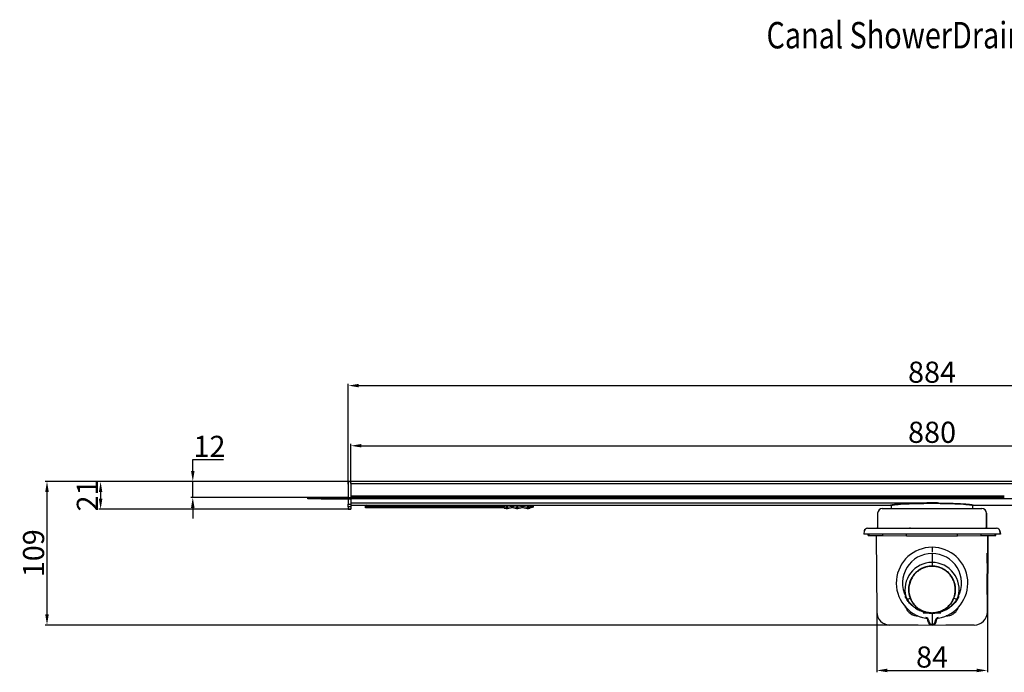
# Model space of a CAD drawing. Units: millimetres. Extents: x -2145 to -381, y 699 to 1769.
# Drawn here: x -2145 to -1399, y 1275 to 1769 of the extents above; entities that cross this region are included whole.
import ezdxf

# ---------------------------------------------------------------- set-up
doc = ezdxf.new("R2010")
doc.units = ezdxf.units.MM
doc.header["$PDSIZE"] = -1
for name, color, linetype in [('-D1-[Secció i Contorns]', 20, 'Continuous'), ('-D2-[Peça i El. Ppals]', 144, 'Continuous'), ('-D3-[Linies secundaries]', 124, 'Continuous'), ('_COTAS', 10, 'Continuous'), ('_TEXTO Y CAJETÍN', 64, 'Continuous')]:
    doc.layers.add(name, color=color, linetype=linetype)
doc.styles.add('DIN ACO', font='arial.ttf')
doc.dimstyles.new('ACO DIM GRAN', dxfattribs={"dimtxt": 16, "dimasz": 8, "dimexe": 1.4, "dimexo": 0, "dimgap": 2, "dimtad": 1, "dimtoh": 1, "dimdec": 0, "dimzin": 9, "dimtxsty": 'DIN ACO', "dimcen": 3, "dimclrd": 157, "dimclre": 157, "dimclrt": 256, "dimadec": 0, "dimazin": 0, "dimtfac": 0.875, "dimtdec": 0, "dimtmove": 0, "dimatfit": 2, "dimfxl": 1, "dimtolj": 1, "dimlwd": 25, "dimlwe": 25, "dimarcsym": 0})

# ---------------------------------------------------------------- blocks, each defined once
blk = doc.blocks.new('*D31')
at = {"layer": '_COTAS', "color": 157, "lineweight": 25, "transparency": 16777216}
for p, q in [((-1894.12, 1418.07), (-1894.12, 1448.08)), ((-1886.12, 1446.68), (-1022.12, 1446.68)), ((-1014.12, 1414.63), (-1014.12, 1448.08))]:
    blk.add_line(p, q, dxfattribs=at)
at = {"layer": '_COTAS', "color": 157, "transparency": 16777216}
for points in [[(-1886.12, 1448.01), (-1886.12, 1445.35), (-1894.12, 1446.68)], [(-1022.12, 1448.01), (-1022.12, 1445.35), (-1014.12, 1446.68)]]:
    blk.add_solid(points, dxfattribs=at)
at = {"layer": 'Defpoints', "color": 0, "transparency": 16777216}
for p in [(-1014.12, 1446.68), (-1894.12, 1418.07), (-1014.12, 1414.63)]:
    blk.add_point(p, dxfattribs=at)
at = {"layer": '_COTAS', "transparency": 16777216, "insert": (-1454.12, 1456.85), "char_height": 16, "attachment_point": 5, "style": 'DIN ACO'}
blk.add_mtext('\\A1;880', dxfattribs=at)
blk = doc.blocks.new('*D32')
at = {"layer": '_COTAS', "color": 157, "lineweight": 25, "transparency": 16777216}
for p, q in [((-1896.12, 1417.54), (-1896.12, 1493.58)), ((-1888.12, 1492.18), (-1020.12, 1492.18)), ((-1012.12, 1418.57), (-1012.12, 1493.58))]:
    blk.add_line(p, q, dxfattribs=at)
at = {"layer": '_COTAS', "color": 157, "transparency": 16777216}
for points in [[(-1888.12, 1493.51), (-1888.12, 1490.85), (-1896.12, 1492.18)], [(-1020.12, 1493.51), (-1020.12, 1490.85), (-1012.12, 1492.18)]]:
    blk.add_solid(points, dxfattribs=at)
at = {"layer": 'Defpoints', "color": 0, "transparency": 16777216}
for p in [(-1012.12, 1492.18), (-1896.12, 1417.54), (-1012.12, 1418.57)]:
    blk.add_point(p, dxfattribs=at)
at = {"layer": '_COTAS', "transparency": 16777216, "insert": (-1454.12, 1502.35), "char_height": 16, "attachment_point": 5, "style": 'DIN ACO'}
blk.add_mtext('\\A1;884', dxfattribs=at)
blk = doc.blocks.new('*D34')
at = {"layer": '_COTAS', "color": 157, "lineweight": 25, "transparency": 16777216}
for p, q in [((-1496.01, 1320.89), (-1496.01, 1275.2)), ((-1412.23, 1320.9), (-1412.23, 1275.2)), ((-1488.01, 1276.6), (-1420.23, 1276.6))]:
    blk.add_line(p, q, dxfattribs=at)
at = {"layer": '_COTAS', "color": 157, "transparency": 16777216}
for points in [[(-1488.01, 1277.94), (-1488.01, 1275.27), (-1496.01, 1276.6)], [(-1420.23, 1277.94), (-1420.23, 1275.27), (-1412.23, 1276.6)]]:
    blk.add_solid(points, dxfattribs=at)
at = {"layer": 'Defpoints', "color": 0, "transparency": 16777216}
for p in [(-1496.01, 1320.89), (-1412.23, 1320.9), (-1412.23, 1276.6)]:
    blk.add_point(p, dxfattribs=at)
at = {"layer": '_COTAS', "transparency": 16777216, "insert": (-1454.12, 1286.77), "char_height": 16, "attachment_point": 5, "style": 'DIN ACO'}
blk.add_mtext('\\A1;84', dxfattribs=at)
blk = doc.blocks.new('*D35')
at = {"layer": '_COTAS', "color": 157, "lineweight": 25, "transparency": 16777216}
for p, q in [((-1894.74, 1419.65), (-2125.55, 1419.65)), ((-2124.15, 1411.65), (-2124.15, 1318.96)), ((-1485.9, 1310.96), (-2125.55, 1310.96))]:
    blk.add_line(p, q, dxfattribs=at)
at = {"layer": '_COTAS', "color": 157, "transparency": 16777216}
for points in [[(-2125.48, 1411.65), (-2122.82, 1411.65), (-2124.15, 1419.65)], [(-2125.48, 1318.96), (-2122.82, 1318.96), (-2124.15, 1310.96)]]:
    blk.add_solid(points, dxfattribs=at)
at = {"layer": 'Defpoints', "color": 0, "transparency": 16777216}
for p in [(-1894.74, 1419.65), (-2124.15, 1310.96), (-1485.9, 1310.96)]:
    blk.add_point(p, dxfattribs=at)
at = {"layer": '_COTAS', "transparency": 16777216, "insert": (-2134.32, 1365.31), "char_height": 16, "attachment_point": 5, "rotation": 90, "style": 'DIN ACO'}
blk.add_mtext('\\A1;109', dxfattribs=at)
blk = doc.blocks.new('*D39')
at = {"layer": '_COTAS', "color": 157, "lineweight": 25, "transparency": 16777216}
for p, q in [((-1895.16, 1419.57), (-2084.96, 1419.57)), ((-2083.56, 1411.57), (-2083.56, 1406.57)), ((-1894.16, 1398.57), (-2084.96, 1398.57))]:
    blk.add_line(p, q, dxfattribs=at)
at = {"layer": '_COTAS', "color": 157, "transparency": 16777216}
for points in [[(-2084.9, 1411.57), (-2082.23, 1411.57), (-2083.56, 1419.57)], [(-2084.9, 1406.57), (-2082.23, 1406.57), (-2083.56, 1398.57)]]:
    blk.add_solid(points, dxfattribs=at)
at = {"layer": 'Defpoints', "color": 0, "transparency": 16777216}
for p in [(-1895.16, 1419.57), (-2083.56, 1398.57), (-1894.16, 1398.57)]:
    blk.add_point(p, dxfattribs=at)
at = {"layer": '_COTAS', "transparency": 16777216, "insert": (-2093.6, 1409.07), "char_height": 16, "attachment_point": 5, "rotation": 90, "style": 'DIN ACO'}
blk.add_mtext('\\A1;21', dxfattribs=at)
blk = doc.blocks.new('*D40')
at = {"layer": '_COTAS', "color": 157, "lineweight": 25, "transparency": 16777216}
for p, q in [((-2013.78, 1427.57), (-2013.78, 1436.16)), ((-2013.78, 1436.16), (-1990.53, 1436.16)), ((-1895.16, 1419.57), (-2015.18, 1419.57)), ((-2013.78, 1407.57), (-2013.78, 1419.57)), ((-1896.16, 1407.57), (-2015.18, 1407.57)), ((-2013.78, 1399.57), (-2013.78, 1391.57))]:
    blk.add_line(p, q, dxfattribs=at)
at = {"layer": '_COTAS', "color": 157, "transparency": 16777216}
for points in [[(-2015.11, 1427.57), (-2012.44, 1427.57), (-2013.78, 1419.57)], [(-2015.11, 1399.57), (-2012.44, 1399.57), (-2013.78, 1407.57)]]:
    blk.add_solid(points, dxfattribs=at)
at = {"layer": 'Defpoints', "color": 0, "transparency": 16777216}
for p in [(-1895.16, 1419.57), (-2013.78, 1407.57), (-1896.16, 1407.57)]:
    blk.add_point(p, dxfattribs=at)
at = {"layer": '_COTAS', "transparency": 16777216, "insert": (-2001.15, 1446.19), "char_height": 16, "attachment_point": 5, "style": 'DIN ACO'}
blk.add_mtext('\\A1;12', dxfattribs=at)

msp = doc.modelspace()

# ---------------------------------------------------------------- linework, layer by layer
at = {"layer": '-D1-[Secció i Contorns]'}
for p, q in [((-1896.12, 1418.57), (-1896.12, 1407.57)), ((-1014.12, 1419.57), (-1894.12, 1419.57)), ((-1894.12, 1418.57), (-1894.12, 1419.57)), ((-1894.12, 1418.57), (-1894.12, 1408.57)), ((-1926.62, 1406.57), (-1926.62, 1407.57)), ((-1926.62, 1407.57), (-1916.62, 1407.57)), ((-1916.62, 1406.57), (-1926.62, 1406.57)), ((-1916.62, 1407.57), (-1894.12, 1407.57)), ((-1916.62, 1406.57), (-1894.12, 1406.57)), ((-1896.12, 1406.57), (-1896.12, 1402.34)), ((-1896.12, 1400.34), (-1896.12, 1402.34)), ((-1894.12, 1408.57), (-1894.12, 1407.57)), ((-1399.43, 1408.57), (-1894.12, 1408.57)), ((-1894.12, 1406.57), (-1894.12, 1407.57)), ((-1399.43, 1407.57), (-1894.12, 1407.57)), ((-1894.12, 1406.57), (-1894.12, 1402.34)), ((-1894.12, 1402.34), (-1894.12, 1400.34)), ((-1894.12, 1401.58), (-1485.52, 1401.58)), ((-1422.54, 1401.58), (-1149.45, 1401.58)), ((-1896.12, 1400.34), (-1896.12, 1398.57)), ((-1896.12, 1398.57), (-1894.12, 1398.57)), ((-1894.12, 1400.34), (-1894.12, 1398.57))]:
    msp.add_line(p, q, dxfattribs=at)
for start, end in [(90, 180), (0, 90)]:
    msp.add_arc((-1895.12, 1418.57), 1, start, end, dxfattribs=at)
at = {"layer": '-D2-[Peça i El. Ppals]'}
for p, q in [((-1495.3, 1395.67), (-1495.4, 1384.73)), ((-1495.29, 1395.67), (-1495.39, 1384.73)), ((-1495.29, 1395.67), (-1495.3, 1395.67)), ((-1491.8, 1399.14), (-1491.79, 1399.14)), ((-1491.79, 1399.14), (-1491.19, 1399.14)), ((-1491.19, 1399.14), (-1487.56, 1399.14)), ((-1487.56, 1399.14), (-1469.74, 1399.14)), ((-1485.02, 1401.08), (-1485.02, 1399.14)), ((-1469.74, 1399.14), (-1438.5, 1399.14)), ((-1438.5, 1399.14), (-1420.68, 1399.14)), ((-1423.22, 1399.14), (-1423.22, 1401.08)), ((-1420.68, 1399.14), (-1417.05, 1399.14)), ((-1417.05, 1399.14), (-1416.44, 1399.14)), ((-1416.44, 1399.14), (-1416.44, 1399.14)), ((-1416.44, 1399.14), (-1416.44, 1399.14)), ((-1412.95, 1395.67), (-1412.85, 1384.73)), ((-1412.94, 1395.67), (-1412.95, 1395.67)), ((-1412.84, 1384.73), (-1412.94, 1395.67)), ((-1505.44, 1382.17), (-1505.87, 1379.74)), ((-1505.87, 1379.74), (-1505.86, 1379.74)), ((-1505.43, 1382.17), (-1505.86, 1379.74)), ((-1505.26, 1379.74), (-1505.86, 1379.74)), ((-1505.43, 1382.17), (-1505.44, 1382.17)), ((-1492.37, 1379.74), (-1505.26, 1379.74)), ((-1502.98, 1384.24), (-1502.97, 1384.24)), ((-1502.97, 1384.24), (-1502.37, 1384.24)), ((-1502.41, 1379.74), (-1502.41, 1378.66)), ((-1502.41, 1378.66), (-1502.41, 1379.74)), ((-1502.37, 1384.24), (-1491.38, 1384.24)), ((-1495.4, 1384.73), (-1495.39, 1384.73)), ((-1474.55, 1379.74), (-1492.37, 1379.74)), ((-1491.38, 1384.24), (-1473.57, 1384.24)), ((-1433.68, 1379.74), (-1474.55, 1379.74)), ((-1473.57, 1384.24), (-1434.67, 1384.24)), ((-1434.67, 1384.24), (-1416.86, 1384.24)), ((-1415.87, 1379.74), (-1433.68, 1379.74)), ((-1416.86, 1384.24), (-1405.87, 1384.24)), ((-1402.98, 1379.74), (-1415.87, 1379.74)), ((-1412.85, 1384.73), (-1412.84, 1384.73)), ((-1405.87, 1384.24), (-1405.27, 1384.24)), ((-1405.83, 1378.66), (-1405.83, 1379.74)), ((-1405.82, 1378.66), (-1405.82, 1379.74)), ((-1405.27, 1384.24), (-1405.26, 1384.24)), ((-1402.38, 1379.74), (-1402.98, 1379.74)), ((-1402.81, 1382.17), (-1402.38, 1379.74)), ((-1402.8, 1382.17), (-1402.81, 1382.17)), ((-1402.37, 1379.74), (-1402.8, 1382.17)), ((-1402.38, 1379.74), (-1402.37, 1379.74)), ((-1502.41, 1378.66), (-1501.8, 1378.66)), ((-1502.41, 1378.66), (-1502.41, 1378.66)), ((-1501.8, 1378.66), (-1491.29, 1378.63)), ((-1496.41, 1378.65), (-1496.01, 1320.9)), ((-1496.4, 1378.65), (-1496, 1320.9)), ((-1491.29, 1378.63), (-1473.44, 1378.59)), ((-1473.44, 1378.59), (-1454.12, 1378.54)), ((-1454.12, 1378.54), (-1434.8, 1378.59)), ((-1434.8, 1378.59), (-1416.95, 1378.63)), ((-1416.95, 1378.63), (-1406.44, 1378.66)), ((-1411.84, 1378.65), (-1412.24, 1320.9)), ((-1412.23, 1320.9), (-1411.83, 1378.65)), ((-1406.44, 1378.66), (-1405.83, 1378.66)), ((-1405.83, 1378.66), (-1405.82, 1378.66)), ((-1467.04, 1310.8), (-1485.9, 1310.96)), ((-1454.12, 1310.69), (-1464.58, 1310.78)), ((-1443.66, 1310.78), (-1454.12, 1310.69)), ((-1422.34, 1310.96), (-1441.2, 1310.8))]:
    msp.add_line(p, q, dxfattribs=at)
for centre, radius, start, end in [((-1485.52, 1401.08), 0.5, 0.06303, 90.02861), ((-1485.52, 1401.08), 0.5, 0.4265, 68.66318), ((-1422.72, 1401.08), 0.5, 89.97139, 179.93697), ((-1422.72, 1401.08), 0.5, 111.39744, 180.01671), ((-1491.8, 1395.64), 3.5, 90, 179.5), ((-1491.79, 1395.64), 3.5, 90.00431, 179.50441), ((-1416.44, 1395.64), 3.5, 0.5, 90), ((-1416.45, 1395.64), 3.5, 0.49559, 89.99569), ((-1502.98, 1381.74), 2.5, 90, 170), ((-1502.97, 1381.74), 2.5, 90.00336, 170.00523), ((-1495.9, 1384.74), 0.5, 270, 359.5), ((-1495.89, 1384.74), 0.5, 270.00431, 359.50441), ((-1412.35, 1384.74), 0.5, 180.49559, 269.99569), ((-1412.34, 1384.74), 0.5, 180.5, 270), ((-1405.27, 1381.74), 2.5, 9.99477, 89.99664), ((-1405.26, 1381.74), 2.5, 10, 90), ((-1486.01, 1320.97), 10, 180.42385, 269.5), ((-1486, 1320.96), 10, 180.39529, 269.4959), ((-1422.24, 1320.96), 10, 270.5041, 359.60471), ((-1422.23, 1320.97), 10, 270.5, 359.58198)]:
    msp.add_arc(centre, radius, start, end, dxfattribs=at)
for points, knots in [([(-1485.52, 1401.58), (-1485.52, 1401.59), (-1485.51, 1401.61), (-1485.5, 1401.64), (-1485.47, 1401.68), (-1485.43, 1401.71), (-1485.36, 1401.76), (-1485.23, 1401.82), (-1485, 1401.9), (-1484.71, 1401.98), (-1484.24, 1402.08), (-1483.5, 1402.21), (-1482.38, 1402.35), (-1481.03, 1402.5), (-1479.46, 1402.63), (-1477.69, 1402.75), (-1475.72, 1402.87), (-1473.58, 1402.97), (-1471.29, 1403.07), (-1468.86, 1403.15), (-1466.73, 1403.21), (-1464.98, 1403.25), (-1463.64, 1403.27), (-1462.29, 1403.29), (-1461.07, 1403.31), (-1460, 1403.32), (-1459.07, 1403.33), (-1458.45, 1403.34), (-1458.14, 1403.34)], [0, 0, 0, 0, 0.0125141, 0.025023, 0.0375309, 0.0500417, 0.0625595, 0.0938305, 0.125113, 0.1563825, 0.1876631, 0.2501929, 0.3127166, 0.3752332, 0.4377418, 0.5002418, 0.5627329, 0.6252149, 0.6876882, 0.7501532, 0.8126107, 0.8438388, 0.8750775, 0.9063029, 0.9375392, 0.9583602, 0.9791743, 1, 1, 1, 1]), ([(-1450.1, 1403.34), (-1449.91, 1403.34), (-1449.54, 1403.34), (-1448.98, 1403.33), (-1448.43, 1403.33), (-1447.87, 1403.32), (-1447.05, 1403.31), (-1445.95, 1403.29), (-1444.59, 1403.27), (-1443.26, 1403.25), (-1441.51, 1403.21), (-1439.38, 1403.15), (-1436.95, 1403.07), (-1434.65, 1402.97), (-1432.52, 1402.87), (-1430.55, 1402.75), (-1428.78, 1402.63), (-1427.21, 1402.5), (-1425.86, 1402.35), (-1424.74, 1402.21), (-1424, 1402.08), (-1423.53, 1401.98), (-1423.24, 1401.9), (-1423.01, 1401.82), (-1422.87, 1401.75), (-1422.78, 1401.69), (-1422.73, 1401.63), (-1422.72, 1401.6), (-1422.72, 1401.58)], [0, 0, 0, 0, 0.012494, 0.024984, 0.037472, 0.049964, 0.062462, 0.093686, 0.124924, 0.156151, 0.187391, 0.249848, 0.312313, 0.374787, 0.437269, 0.49976, 0.56226, 0.624768, 0.687285, 0.749809, 0.812338, 0.843607, 0.874889, 0.906159, 0.937442, 0.958295, 0.979141, 1, 1, 1, 1]), ([(-1464.58, 1310.78), (-1464.95, 1310.78), (-1465.69, 1310.79), (-1466.59, 1310.8), (-1467.04, 1310.8)], [0, 0, 0, 0, 0.499469, 1, 1, 1, 1]), ([(-1441.2, 1310.8), (-1441.65, 1310.8), (-1442.54, 1310.79), (-1443.29, 1310.78), (-1443.66, 1310.78)], [0, 0, 0, 0, 0.499728, 1, 1, 1, 1])]:
    msp.add_open_spline(points, degree=3, knots=knots, dxfattribs=at)
for points in [[(-1485.52, 1401.58), (-1485.52, 1401.58), (-1485.52, 1401.58), (-1485.52, 1401.58)], [(-1422.72, 1401.58), (-1422.72, 1401.58), (-1422.72, 1401.58), (-1422.72, 1401.58)], [(-1423.22, 1401.08), (-1423.22, 1401.08), (-1423.22, 1401.08), (-1423.22, 1401.08)]]:
    msp.add_open_spline(points, degree=3, dxfattribs=at)
at = {"layer": '-D3-[Linies secundaries]'}
for p, q in [((-1894.12, 1418.07), (-1014.12, 1418.07)), ((-1916.62, 1407.57), (-1916.62, 1406.57)), ((-1896.12, 1402.34), (-1894.12, 1402.34)), ((-1014.12, 1406.57), (-1894.12, 1406.57)), ((-1894.12, 1403.34), (-1458.14, 1403.34)), ((-1882.28, 1401.58), (-1883.12, 1401.53)), ((-1883.12, 1400.71), (-1883.12, 1401.53)), ((-1778.27, 1400.57), (-1778.27, 1401.58)), ((-1777.78, 1401.58), (-1777.78, 1400.5)), ((-1777.65, 1401.58), (-1776.33, 1401.24)), ((-1775.83, 1401.24), (-1774.53, 1401.58)), ((-1772.6, 1401.58), (-1772.6, 1400.96)), ((-1771.62, 1401.58), (-1771.62, 1400.97)), ((-1769.66, 1401.58), (-1768.38, 1401.25)), ((-1767.89, 1401.26), (-1766.63, 1401.58)), ((-1764.66, 1401.58), (-1764.66, 1400.98)), ((-1763.67, 1401.58), (-1763.67, 1400.98)), ((-1761.66, 1401.58), (-1760.43, 1401.27)), ((-1759.94, 1401.27), (-1758.83, 1401.55)), ((-1758.7, 1401.58), (-1758.83, 1401.55)), ((-1756.41, 1401.58), (-1756.41, 1401.21)), ((-1756.16, 1401.06), (-1756.29, 1401.58)), ((-1894.12, 1400.34), (-1896.12, 1400.34)), ((-1883.12, 1400.71), (-1880.62, 1400.57)), ((-1883.12, 1399.71), (-1883.12, 1400.71)), ((-1880.62, 1399.57), (-1883.12, 1399.71)), ((-1880.62, 1400.57), (-1880.62, 1399.57)), ((-1778.27, 1400.57), (-1880.62, 1400.57)), ((-1778.27, 1399.57), (-1880.62, 1399.57)), ((-1876.35, 1401.26), (-1876.35, 1400.98)), ((-1869.89, 1400.98), (-1869.89, 1401.26)), ((-1856.35, 1401.26), (-1856.35, 1400.98)), ((-1849.89, 1400.98), (-1849.89, 1401.26)), ((-1838.14, 1401.01), (-1838.14, 1401.22)), ((-1836.89, 1401.22), (-1836.89, 1401.01)), ((-1778.02, 1399.54), (-1776.57, 1399.17)), ((-1777.78, 1400.5), (-1776.33, 1400.14)), ((-1776.57, 1399.17), (-1776.33, 1400.14)), ((-1776.33, 1401.24), (-1776.33, 1400.14)), ((-1775.83, 1401.24), (-1775.83, 1400.14)), ((-1775.83, 1400.14), (-1772.6, 1400.96)), ((-1775.83, 1400.14), (-1775.59, 1399.17)), ((-1775.59, 1399.17), (-1772.35, 1400)), ((-1772.35, 1400), (-1772.6, 1400.96)), ((-1771.62, 1400.97), (-1771.86, 1400)), ((-1771.86, 1400), (-1768.63, 1399.18)), ((-1771.62, 1400.97), (-1768.38, 1400.15)), ((-1768.63, 1399.18), (-1768.38, 1400.15)), ((-1768.38, 1401.25), (-1768.38, 1400.15)), ((-1767.89, 1401.26), (-1767.89, 1400.15)), ((-1767.89, 1400.15), (-1764.66, 1400.98)), ((-1767.89, 1400.15), (-1767.64, 1399.18)), ((-1767.64, 1399.18), (-1764.41, 1400.01)), ((-1764.41, 1400.01), (-1764.66, 1400.98)), ((-1763.67, 1400.98), (-1763.91, 1400.01)), ((-1763.91, 1400.01), (-1760.68, 1399.19)), ((-1763.67, 1400.98), (-1760.43, 1400.16)), ((-1760.68, 1399.19), (-1760.43, 1400.16)), ((-1760.43, 1401.27), (-1760.43, 1400.16)), ((-1759.94, 1401.27), (-1759.94, 1400.16)), ((-1759.94, 1400.16), (-1758.83, 1400.45)), ((-1759.94, 1400.16), (-1759.69, 1399.19)), ((-1759.69, 1399.19), (-1758.58, 1399.48)), ((-1758.83, 1400.45), (-1756.41, 1401.21)), ((-1758.58, 1399.48), (-1758.83, 1400.45)), ((-1756.16, 1400.24), (-1758.58, 1399.48)), ((-1756.41, 1401.21), (-1756.16, 1400.24)), ((-1756.16, 1401.06), (-1756.16, 1400.24)), ((-1501.8, 1378.66), (-1501.8, 1379.74)), ((-1491.29, 1378.63), (-1491.29, 1379.74)), ((-1473.44, 1378.59), (-1473.44, 1379.74)), ((-1434.8, 1378.59), (-1434.8, 1379.74)), ((-1416.95, 1378.63), (-1416.95, 1379.74)), ((-1413.45, 1384.73), (-1412.85, 1384.73)), ((-1406.44, 1378.66), (-1406.44, 1379.74)), ((-1454.12, 1369.34), (-1454.12, 1368.34)), ((-1454.12, 1367.84), (-1454.12, 1366.34)), ((-1454.12, 1365.1), (-1454.12, 1358.33)), ((-1412.53, 1365.34), (-1412.36, 1349.66)), ((-1474.01, 1332.58), (-1472.89, 1330.51)), ((-1435.35, 1330.51), (-1434.23, 1332.58)), ((-1495.97, 1320.9), (-1496, 1320.9)), ((-1474.23, 1324.64), (-1474.11, 1324.37)), ((-1460.82, 1320.31), (-1455.09, 1320.21)), ((-1454.76, 1320.15), (-1454.75, 1320.18)), ((-1454.76, 1320.15), (-1454.12, 1320.14)), ((-1454.12, 1320.2), (-1447.42, 1320.31)), ((-1454.12, 1320.14), (-1453.48, 1320.15)), ((-1453.48, 1320.18), (-1453.48, 1320.15)), ((-1434.12, 1324.37), (-1434.01, 1324.64)), ((-1412.24, 1320.9), (-1412.26, 1320.9)), ((-1464.78, 1317.87), (-1464.99, 1317.88)), ((-1456.91, 1312.85), (-1457.2, 1314.48)), ((-1456.71, 1314.56), (-1456.42, 1312.93)), ((-1454.12, 1319.19), (-1454.12, 1317.69)), ((-1454.12, 1317.19), (-1454.12, 1311.69)), ((-1451.81, 1312.93), (-1451.53, 1314.56)), ((-1451.04, 1314.48), (-1451.33, 1312.85)), ((-1443.25, 1317.88), (-1443.46, 1317.87)), ((-1454.96, 1311.69), (-1454.12, 1311.69)), ((-1454.12, 1311.19), (-1454.96, 1311.19)), ((-1454.12, 1311.69), (-1454.12, 1311.19)), ((-1454.12, 1311.69), (-1453.28, 1311.69)), ((-1453.28, 1311.19), (-1454.12, 1311.19)), ((-1422.15, 1310.97), (-1422.34, 1310.96))]:
    msp.add_line(p, q, dxfattribs=at)
at = {"layer": '-D3-[Linies secundaries]', "flags": 128}
for points in [[(-1876.12, 1401.58), (-1876.21, 1401.48), (-1876.35, 1401.26)], [(-1870.11, 1401.58), (-1870.03, 1401.48), (-1869.89, 1401.26)], [(-1856.12, 1401.58), (-1856.21, 1401.48), (-1856.35, 1401.26)], [(-1850.11, 1401.58), (-1850.03, 1401.48), (-1849.89, 1401.26)], [(-1801.82, 1400.95), (-1800.79, 1400.96), (-1799.89, 1400.99), (-1799.22, 1401.03), (-1798.87, 1401.09), (-1798.87, 1401.15), (-1799.22, 1401.2), (-1799.89, 1401.25), (-1800.79, 1401.28), (-1801.82, 1401.29), (-1802.85, 1401.28), (-1803.75, 1401.25), (-1804.42, 1401.2), (-1804.77, 1401.15), (-1804.77, 1401.09), (-1804.42, 1401.03), (-1803.75, 1400.99), (-1802.85, 1400.96), (-1801.82, 1400.95)], [(-1470.97, 1384.73), (-1470.98, 1384.64), (-1470.99, 1384.54), (-1471, 1384.46), (-1471.02, 1384.38), (-1471.05, 1384.32), (-1471.08, 1384.27), (-1471.11, 1384.25), (-1471.14, 1384.24)], [(-1474.11, 1324.37), (-1474.11, 1324.48), (-1474.1, 1324.5)], [(-1473.83, 1323.73), (-1473.82, 1323.84), (-1473.68, 1324.04)], [(-1434.41, 1323.73), (-1434.42, 1323.84), (-1434.56, 1324.04)], [(-1434.12, 1324.37), (-1434.13, 1324.48), (-1434.13, 1324.5)]]:
    msp.add_lwpolyline(points, dxfattribs=at)
at = {"layer": '-D3-[Linies secundaries]'}
for centre, radius, start, end in [((-1874.62, 1399.98), 2, 126.76594, 149.95529), ((-1871.62, 1399.98), 2, 30.04471, 53.23406), ((-1854.62, 1399.98), 2, 126.76594, 149.95529), ((-1851.62, 1399.98), 2, 30.04471, 53.23406), ((-1873.12, 1422.48), 21.74, 261.45205, 278.54795), ((-1853.12, 1422.48), 21.74, 261.45205, 278.54795), ((-1837.52, 1396.8), 4.47, 81.95444, 98.04556), ((-1837.52, 1405.43), 4.47, 261.95444, 278.04556), ((-1778.27, 1398.56), 2, 75.81839, 90.00027), ((-1778.27, 1398.57), 1, 75.81839, 90.00027), ((-1776.08, 1401.11), 2, 255.81855, 284.34331), ((-1776.08, 1402.21), 1, 255.81855, 284.34331), ((-1776.08, 1401.11), 1, 255.81855, 284.34331), ((-1772.11, 1399.02), 2, 75.81855, 104.34331), ((-1772.11, 1399.03), 1, 75.81855, 104.34331), ((-1768.14, 1401.12), 2, 255.81855, 284.34331), ((-1768.14, 1402.23), 1, 255.81855, 284.34331), ((-1768.14, 1401.12), 1, 255.81855, 284.34331), ((-1764.16, 1399.04), 2, 75.81855, 104.34331), ((-1764.16, 1399.04), 1, 75.81855, 104.34331), ((-1760.19, 1401.13), 2, 255.81855, 284.34331), ((-1760.19, 1402.24), 1, 255.81855, 284.34331), ((-1760.19, 1401.13), 1, 255.81855, 284.34331), ((-1412.95, 1384.74), 0.5, 180.49559, 269.99569), ((-1454.12, 1342.76), 27.08, 90, 259.99848), ((-1454.12, 1342.76), 22.34, 89.98663, 207.12177), ((-1454.12, 1342.76), 27.08, 280.00152, 90), ((-1454.11, 1342.76), 22.34, 332.87823, 90.01337), ((-1454.1, 1337.76), 20.57, 90.06465, 194.59216), ((-1454.14, 1337.76), 20.57, 345.40784, 89.93535), ((-1459.79, 1304.56), 31.41, 116.89806, 117.80292), ((-1471.51, 1328.23), 2.66, 121.19195, 130.27077), ((-1534.86, 1492.41), 173.36, 290.94613, 291.7063), ((-1373.37, 1492.41), 173.36, 248.2937, 249.05387), ((-1436.73, 1328.23), 2.66, 49.72923, 58.80805), ((-1448.45, 1304.56), 31.41, 62.19708, 63.10194), ((-1464.9, 1318.4), 0.528, 210.65786, 260.29037), ((-1444.46, 1313.95), 14.52, 169.50648, 171.47674), ((-1459.17, 1314.13), 2, 10, 79.99848), ((-1459.17, 1314.13), 2.5, 10, 79.99848), ((-1442.67, 1234.24), 81.54, 99.91341, 100.26174), ((-1442.39, 1232.62), 81.54, 99.91341, 100.26174), ((-1454.94, 1313.19), 2, 190, 269.5), ((-1454.95, 1313.19), 1.5, 190, 269.5), ((-1453.29, 1313.19), 1.5, 270.5, 350), ((-1453.3, 1313.19), 2, 270.5, 350), ((-1465.85, 1232.62), 81.54, 79.73826, 80.08659), ((-1449.07, 1314.13), 2.5, 100.00152, 170), ((-1465.56, 1234.24), 81.54, 79.73826, 80.08659), ((-1449.07, 1314.13), 2, 100.00152, 170), ((-1463.78, 1313.95), 14.52, 8.52326, 10.49352), ((-1443.34, 1318.4), 0.528, 279.70963, 329.34214), ((-1440.64, 1311.44), 14.33, 179.0002, 180.9998), ((-1467.6, 1311.44), 14.33, 359.0002, 0.9998)]:
    msp.add_arc(centre, radius, start, end, dxfattribs=at)
for centre, major_axis, ratio, start_param, end_param in [((-1454.12, 1401.07), (30.9, 0), 0.057703, 0.004514, 3.137079), ((-1412.76, 1333.18), (0.16, 23), 0.017461, 4.747674, 5.511075), ((-1454.09, 1337.76), (17.61, 0.36), 0.999999, 2.753921, 3.493221), ((-1454.15, 1337.76), (17.61, -0.36), 0.999999, 5.931557, 6.670857), ((-1454.13, 1320.37), (52.32, -0.91), 0.004363, 4.700437, 4.712587), ((-1454.11, 1320.37), (52.32, 0.91), 0.004363, 4.712191, 4.724341)]:
    msp.add_ellipse(centre, major_axis=major_axis, ratio=ratio, start_param=start_param, end_param=end_param, dxfattribs=at)
for points, knots in [([(-1876.01, 1401.67), (-1876.13, 1401.56), (-1876.29, 1401.43), (-1876.35, 1401.23), (-1876.37, 1401.19)], [0, 0, 0, 0, 0.763201, 1, 1, 1, 1]), ([(-1869.93, 1401.29), (-1869.96, 1401.36), (-1870.04, 1401.51), (-1870.16, 1401.62), (-1870.22, 1401.67)], [0, 0, 0, 0, 0.528781, 1, 1, 1, 1]), ([(-1856.01, 1401.67), (-1856.13, 1401.56), (-1856.29, 1401.43), (-1856.35, 1401.23), (-1856.37, 1401.19)], [0, 0, 0, 0, 0.7632005, 1, 1, 1, 1]), ([(-1849.93, 1401.29), (-1849.96, 1401.36), (-1850.04, 1401.51), (-1850.16, 1401.62), (-1850.22, 1401.67)], [0, 0, 0, 0, 0.528781, 1, 1, 1, 1]), ([(-1450.1, 1403.34), (-1451.44, 1403.35), (-1452.78, 1403.36), (-1455.46, 1403.36), (-1456.8, 1403.35), (-1458.14, 1403.34)], [0, 0, 0, 0, 0.5, 0.5, 1, 1, 1, 1]), ([(-1450.1, 1403.34), (-1450.29, 1403.34), (-1450.67, 1403.34), (-1451.25, 1403.35), (-1451.82, 1403.35), (-1452.39, 1403.35), (-1452.97, 1403.35), (-1453.54, 1403.35), (-1453.93, 1403.35), (-1454.46, 1403.35), (-1455.13, 1403.35), (-1456.13, 1403.35), (-1457.14, 1403.34), (-1457.8, 1403.34), (-1458.14, 1403.34)], [0, 0, 0, 0, 0.071384, 0.14277, 0.214165, 0.285574, 0.357002, 0.428456, 0.499942, 0.500005, 0.625097, 0.750106, 0.875063, 1, 1, 1, 1]), ([(-1454.12, 1369.84), (-1454.12, 1369.84), (-1454.12, 1369.84), (-1454.12, 1369.82), (-1454.12, 1369.77), (-1454.12, 1369.66), (-1454.12, 1369.51), (-1454.12, 1369.39), (-1454.12, 1369.34)], [0, 0, 0, 0, 0.0437125, 0.1414088, 0.3560642, 0.5707119, 0.7853559, 1, 1, 1, 1]), ([(-1454.12, 1368.34), (-1454.12, 1368.28), (-1454.12, 1368.17), (-1454.12, 1368.02), (-1454.12, 1367.9), (-1454.12, 1367.85), (-1454.12, 1367.84), (-1454.12, 1367.84), (-1454.12, 1367.84)], [0, 0, 0, 0, 0.214644, 0.429288, 0.643936, 0.858592, 0.957119, 1, 1, 1, 1]), ([(-1454.12, 1365.6), (-1454.12, 1365.6), (-1454.12, 1365.6), (-1454.12, 1365.58), (-1454.12, 1365.53), (-1454.12, 1365.42), (-1454.12, 1365.27), (-1454.12, 1365.16), (-1454.12, 1365.1)], [0, 0, 0, 0, 0.043911, 0.139014, 0.354268, 0.569515, 0.784757, 1, 1, 1, 1]), ([(-1454.12, 1358.33), (-1454.12, 1358.03), (-1454.12, 1357.41), (-1454.12, 1356.58), (-1454.12, 1355.96), (-1454.12, 1355.65), (-1454.12, 1355.59), (-1454.12, 1355.59), (-1454.12, 1355.59)], [0, 0, 0, 0, 0.215261, 0.430521, 0.645785, 0.861057, 0.982771, 1, 1, 1, 1]), ([(-1454.12, 1355.59), (-1455.04, 1355.54), (-1456.9, 1355.46), (-1459.62, 1354.79), (-1462.22, 1353.72), (-1464.66, 1352.23), (-1466.91, 1350.3), (-1468.82, 1347.99), (-1470.34, 1345.36), (-1471.38, 1342.54), (-1471.94, 1339.56), (-1471.98, 1336.67), (-1471.6, 1333.89), (-1471.03, 1332.2), (-1470.75, 1331.34)], [0, 0, 0, 0, 0.079885, 0.161768, 0.241653, 0.323536, 0.409269, 0.497488, 0.583217, 0.671432, 0.757156, 0.845367, 0.921811, 1, 1, 1, 1]), ([(-1437.71, 1344.09), (-1437.9, 1344.54), (-1438.27, 1345.46), (-1438.99, 1346.77), (-1439.81, 1348.03), (-1440.73, 1349.21), (-1441.74, 1350.3), (-1442.84, 1351.29), (-1444.03, 1352.21), (-1445.3, 1353.02), (-1446.64, 1353.71), (-1448.03, 1354.3), (-1449.49, 1354.76), (-1450.96, 1355.1), (-1452.89, 1355.37), (-1454.84, 1355.4), (-1456.74, 1355.19), (-1458.58, 1354.83), (-1460.34, 1354.27), (-1462.03, 1353.5), (-1463.67, 1352.6), (-1465.19, 1351.49), (-1466.59, 1350.2), (-1467.57, 1349.13), (-1468.48, 1347.96), (-1469.29, 1346.7), (-1469.99, 1345.4), (-1470.36, 1344.51), (-1470.53, 1344.09)], [0, 0, 0, 0, 0.034856, 0.069966, 0.105858, 0.142013, 0.176865, 0.211953, 0.24779, 0.283889, 0.318942, 0.354257, 0.390425, 0.426901, 0.460094, 0.527698, 0.562201, 0.594176, 0.659168, 0.692246, 0.725163, 0.792009, 0.825997, 0.860785, 0.895808, 0.931578, 0.967612, 1, 1, 1, 1]), ([(-1437.49, 1331.34), (-1437.34, 1331.77), (-1436.87, 1333.08), (-1436.48, 1334.92), (-1436.3, 1336.77), (-1436.27, 1338.63), (-1436.46, 1340.5), (-1436.88, 1342.35), (-1437.46, 1344.23), (-1438.29, 1346.06), (-1439.34, 1347.77), (-1440.24, 1348.97), (-1441.22, 1350.1), (-1442.31, 1351.14), (-1443.49, 1352.09), (-1444.73, 1352.94), (-1446.03, 1353.67), (-1447.41, 1354.3), (-1448.78, 1354.79), (-1450.56, 1355.26), (-1452.33, 1355.54), (-1453.67, 1355.57), (-1454.12, 1355.59)], [0, 0, 0, 0, 0.03983, 0.120659, 0.16174, 0.20157, 0.282399, 0.323479, 0.366205, 0.453108, 0.497389, 0.540116, 0.583139, 0.627098, 0.67138, 0.714109, 0.757134, 0.801095, 0.845379, 0.883506, 0.960782, 1, 1, 1, 1]), ([(-1473.23, 1330.26), (-1473.45, 1330.6), (-1473.88, 1331.28), (-1474.26, 1331.99), (-1474.45, 1332.35)], [0, 0, 0, 0, 0.499229, 1, 1, 1, 1]), ([(-1454.12, 1319.93), (-1454.14, 1319.93), (-1454.62, 1319.93), (-1456.37, 1319.99), (-1459.39, 1320.43), (-1462.9, 1321.58), (-1466.07, 1323.2), (-1468.8, 1325.17), (-1471.26, 1327.51), (-1472.57, 1329.34), (-1473.23, 1330.26)], [0, 0, 0, 0, 0.002658, 0.064268, 0.231992, 0.404581, 0.551811, 0.702292, 0.849521, 1, 1, 1, 1]), ([(-1472.89, 1330.51), (-1472.38, 1329.74), (-1471.37, 1328.19), (-1469.29, 1325.92), (-1466.66, 1323.74), (-1463.45, 1321.9), (-1459.94, 1320.61), (-1456.86, 1320.03), (-1454.91, 1319.93), (-1454.2, 1319.93), (-1454.14, 1319.93), (-1454.12, 1319.93)], [0, 0, 0, 0, 0.122473, 0.246924, 0.409053, 0.575883, 0.737977, 0.904787, 0.991792, 0.997567, 1, 1, 1, 1]), ([(-1470.75, 1331.34), (-1470.74, 1331.33), (-1470.57, 1330.9), (-1470.2, 1330.04), (-1469.55, 1328.81), (-1468.8, 1327.62), (-1467.94, 1326.47), (-1466.97, 1325.38), (-1465.89, 1324.35), (-1464.72, 1323.4), (-1463.49, 1322.57), (-1462.23, 1321.86), (-1460.93, 1321.27), (-1459.58, 1320.77), (-1458.01, 1320.33), (-1456.22, 1320.02), (-1454.86, 1319.93), (-1454.15, 1319.93), (-1454.12, 1319.93)], [0, 0, 0, 0, 0.001187, 0.064929, 0.129094, 0.194562, 0.260469, 0.328909, 0.397834, 0.468272, 0.539224, 0.605252, 0.671694, 0.739423, 0.807593, 0.900901, 0.995358, 1, 1, 1, 1]), ([(-1470.5, 1331.36), (-1470.31, 1330.91), (-1469.93, 1330), (-1469.21, 1328.69), (-1468.39, 1327.44), (-1467.49, 1326.3), (-1466.55, 1325.29), (-1465.58, 1324.4), (-1464.54, 1323.56), (-1463.79, 1323.07), (-1463.41, 1322.82)], [0, 0, 0, 0, 0.129749, 0.260448, 0.394061, 0.52865, 0.644863, 0.761704, 0.88051, 1, 1, 1, 1]), ([(-1454.12, 1319.93), (-1454.09, 1319.93), (-1452.72, 1319.93), (-1450.4, 1320.21), (-1447.31, 1321.2), (-1444.71, 1322.52), (-1442.33, 1324.28), (-1440.29, 1326.39), (-1438.65, 1328.76), (-1437.84, 1330.46), (-1437.5, 1331.33), (-1437.49, 1331.34)], [0, 0, 0, 0, 0.0046462, 0.1923129, 0.3265237, 0.4607257, 0.6001204, 0.7394965, 0.8691658, 0.9988121, 1, 1, 1, 1]), ([(-1454.12, 1319.93), (-1454.1, 1319.93), (-1454.04, 1319.93), (-1453.33, 1319.93), (-1451.41, 1320.03), (-1448.33, 1320.6), (-1444.86, 1321.87), (-1441.61, 1323.72), (-1438.99, 1325.88), (-1436.88, 1328.18), (-1435.86, 1329.72), (-1435.35, 1330.51)], [0, 0, 0, 0, 0.002433, 0.008208, 0.095213, 0.257306, 0.424117, 0.586243, 0.753076, 0.875548, 1, 1, 1, 1]), ([(-1435.01, 1330.26), (-1435.7, 1329.3), (-1437.08, 1327.39), (-1439.62, 1325.01), (-1442.41, 1323.06), (-1445.4, 1321.57), (-1448.58, 1320.53), (-1451.32, 1320.05), (-1453.11, 1319.94), (-1453.83, 1319.93), (-1454.01, 1319.93), (-1454.07, 1319.93), (-1454.1, 1319.93), (-1454.12, 1319.93)], [0, 0, 0, 0, 0.155955, 0.31191, 0.45916, 0.606409, 0.753659, 0.900909, 0.973607, 0.99177, 0.996311, 0.997342, 1, 1, 1, 1]), ([(-1444.82, 1322.82), (-1444.01, 1323.38), (-1442.36, 1324.53), (-1440.41, 1326.64), (-1438.81, 1328.92), (-1438.1, 1330.54), (-1437.74, 1331.36)], [0, 0, 0, 0, 0.262523, 0.532643, 0.76368, 1, 1, 1, 1]), ([(-1433.79, 1332.35), (-1433.98, 1331.99), (-1434.36, 1331.28), (-1434.79, 1330.6), (-1435.01, 1330.26)], [0, 0, 0, 0, 0.499227, 1, 1, 1, 1]), ([(-1474.11, 1324.37), (-1474.09, 1324.32), (-1474, 1324.1), (-1473.9, 1323.89), (-1473.83, 1323.73)], [0, 0, 0, 0, 0.250078, 1, 1, 1, 1]), ([(-1473.81, 1323.73), (-1473.64, 1323.36), (-1473.25, 1322.54), (-1472.41, 1321.39), (-1471.37, 1320.32), (-1470.18, 1319.41), (-1468.88, 1318.71), (-1467.49, 1318.21), (-1466.18, 1317.93), (-1465.34, 1317.91), (-1464.99, 1317.9)], [0, 0, 0, 0, 0.11027, 0.243133, 0.377848, 0.509245, 0.642932, 0.77354, 0.906094, 1, 1, 1, 1]), ([(-1454.75, 1320.18), (-1455.46, 1320.23), (-1456.89, 1320.33), (-1458.95, 1320.8), (-1460.98, 1321.51), (-1462.46, 1322.24), (-1463.25, 1322.72), (-1463.41, 1322.82)], [0, 0, 0, 0, 0.231131, 0.467141, 0.697631, 0.934845, 1, 1, 1, 1]), ([(-1444.82, 1322.82), (-1445.31, 1322.54), (-1446.29, 1321.96), (-1448.23, 1321.13), (-1450.15, 1320.58), (-1452.02, 1320.27), (-1453, 1320.21), (-1453.48, 1320.18)], [0, 0, 0, 0, 0.183597, 0.372445, 0.68197, 0.84115, 1, 1, 1, 1]), ([(-1443.22, 1317.9), (-1443.1, 1317.89), (-1442.47, 1317.88), (-1441.35, 1318.07), (-1439.9, 1318.48), (-1438.55, 1319.11), (-1437.31, 1319.95), (-1436.21, 1320.95), (-1435.3, 1322.1), (-1434.7, 1323.05), (-1434.47, 1323.62), (-1434.43, 1323.74)], [0, 0, 0, 0, 0.032245, 0.169068, 0.30261, 0.437959, 0.569934, 0.703146, 0.835018, 0.966695, 1, 1, 1, 1]), ([(-1434.41, 1323.73), (-1434.39, 1323.78), (-1434.29, 1324), (-1434.2, 1324.21), (-1434.12, 1324.37)], [0, 0, 0, 0, 0.249921, 1, 1, 1, 1]), ([(-1454.12, 1317.69), (-1454.12, 1317.69), (-1454.12, 1317.69), (-1454.12, 1317.67), (-1454.12, 1317.62), (-1454.12, 1317.51), (-1454.12, 1317.36), (-1454.12, 1317.24), (-1454.12, 1317.19)], [0, 0, 0, 0, 0.042881, 0.141408, 0.356064, 0.570712, 0.785356, 1, 1, 1, 1]), ([(-1454.12, 1311.19), (-1454.12, 1311.1), (-1454.12, 1310.97), (-1454.12, 1310.85), (-1454.12, 1310.78), (-1454.12, 1310.73), (-1454.12, 1310.69), (-1454.12, 1310.69), (-1454.12, 1310.69)], [0, 0, 0, 0, 0.276096, 0.422958, 0.564661, 0.707348, 0.853138, 1, 1, 1, 1])]:
    msp.add_open_spline(points, degree=3, knots=knots, dxfattribs=at)
for p, q in [((-1485.9, 1310.96), (-1486.09, 1310.97)), ((-1486.09, 1310.97), (-1486.09, 1310.97)), ((-1422.15, 1310.97), (-1422.15, 1310.97))]:
    msp.add_line(p, q)

# ---------------------------------------------------------------- texts
at = {"layer": '_TEXTO Y CAJETÍN', "insert": (-1246.43, 1767.39), "char_height": 20, "width": 757.4394, "attachment_point": 2, "style": 'DIN ACO'}
msp.add_mtext('{\\W0.8;Canal ShowerDrain B - L 885 mm - S/H - \\A1;\\Ftxt|c238;\\W1;%%C\\A0;\\fArial|b0|i0|c0|p34;\\W0.8;40/50- H109 - Reja Wave \\P}REF:90108064', dxfattribs=at)

# ---------------------------------------------------------------- dimensions: what is measured, and where the dimension line sits
at = {"layer": '_COTAS'}
for base, p1, p2, picture, middle in [((-1012.12, 1492.18), (-1896.12, 1417.54), (-1012.12, 1418.57), '*D32', (-1454.12, 1502.35)), ((-1014.12, 1446.68), (-1894.12, 1418.07), (-1014.12, 1414.63), '*D31', (-1454.12, 1456.85)), ((-1412.23, 1276.6), (-1496.01, 1320.89), (-1412.23, 1320.9), '*D34', (-1454.12, 1286.77))]:
    dim = msp.add_linear_dim(base=base, p1=p1, p2=p2, dimstyle='ACO DIM GRAN', dxfattribs=at)
    dim.commit()
    dim.dimension.update_dxf_attribs({"geometry": picture, "text_midpoint": middle})
for base, p1, p2, picture, middle in [((-2013.78, 1407.57), (-1895.16, 1419.57), (-1896.16, 1407.57), '*D40', (-2001.15, 1436.16)), ((-2124.15, 1310.96), (-1894.74, 1419.65), (-1485.9, 1310.96), '*D35', (-2124.15, 1365.31)), ((-2083.56, 1398.57), (-1895.16, 1419.57), (-1894.16, 1398.57), '*D39', (-2083.56, 1409.07))]:
    dim = msp.add_linear_dim(base=base, p1=p1, p2=p2, angle=90, dimstyle='ACO DIM GRAN', dxfattribs=at)
    dim.commit()
    dim.dimension.update_dxf_attribs({"geometry": picture, "text_midpoint": middle, "dimtype": 160})

doc.saveas('drawing.dxf')
